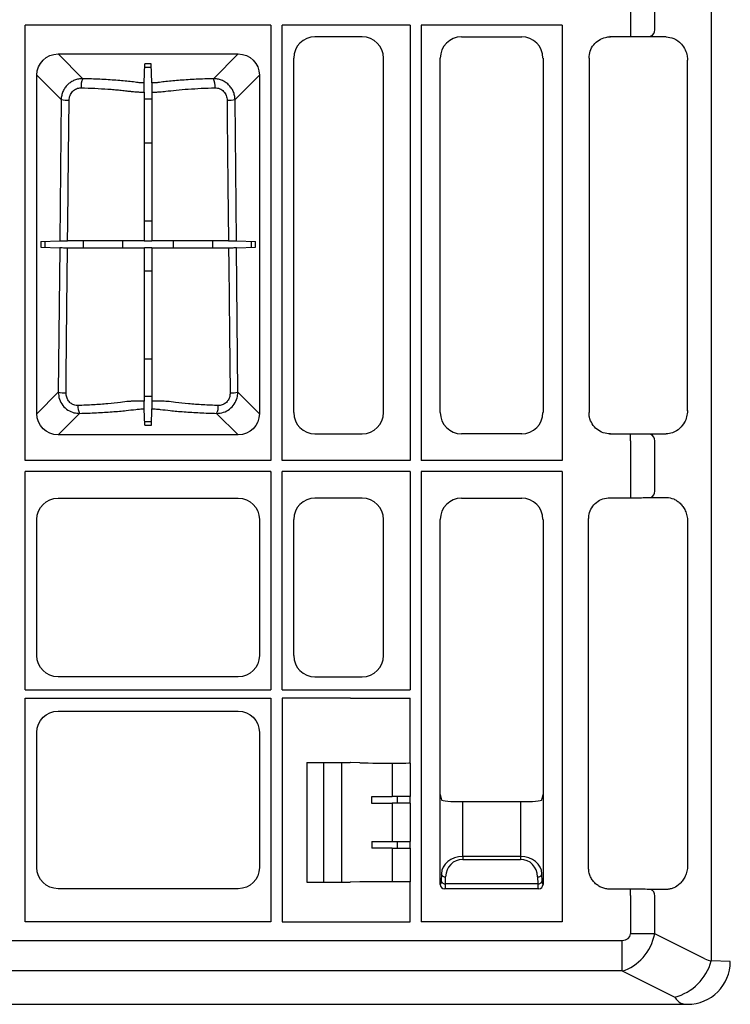
# Model space of a CAD drawing. Extents: x 103 to 6392, y -355 to 1422.
# Drawn here: x 529 to 695, y 515 to 745 of the extents above; entities that cross this region are included whole.
import ezdxf

# ---------------------------------------------------------------- set-up
doc = ezdxf.new("R2010")
doc.units = 0
doc.header["$LTSCALE"] = 5
doc.header["$MEASUREMENT"] = 0
for name, color, linetype in [('DUENN-18', 10, 'CONTINUOUS'), ('SICHTBAR', 10, 'CONTINUOUS'), ('TEXT35', 10, 'CONTINUOUS')]:
    doc.layers.add(name, color=color, linetype=linetype)

# ---------------------------------------------------------------- blocks, each defined once
blk = doc.blocks.new('314091 front view')
at = {"layer": 'DUENN-18'}
for p, q in [((291.55, 896.87), (291.55, 10.13)), ((272.69, 232.41), (272.69, 227.59)), ((278.34, 227.65), (278.34, 232.35)), ((188.7, 228.7), (131.3, 228.7)), ((131.3, 127.05), (131.3, 228.7)), ((188.7, 228.7), (188.7, 127.05)), ((221.2, 228.7), (191.3, 228.7)), ((191.3, 127.05), (191.3, 228.7)), ((221.2, 228.7), (221.2, 127.05)), ((256.7, 228.7), (223.8, 228.7)), ((223.8, 228.7), (223.8, 127.05)), ((256.7, 228.7), (256.7, 127.05)), ((267.98, 226), (267.88, 226.1)), ((272.69, 227.59), (272.69, 226)), ((277.41, 226.16), (277.22, 226)), ((138.97, 221.99), (181.03, 221.99)), ((144.74, 216.22), (138.97, 221.99)), ((181.03, 221.99), (175.26, 216.22)), ((159.1, 215.22), (159.26, 219.72)), ((159.24, 218.92), (160.76, 218.92)), ((160.74, 219.72), (159.26, 219.72)), ((160.9, 215.22), (160.74, 219.72)), ((286, 220.56), (286.02, 220.58)), ((134.01, 137.97), (134.01, 217.03)), ((134.01, 217.03), (139.7, 211.34)), ((180.3, 211.34), (185.99, 217.03)), ((185.99, 217.03), (185.99, 137.97)), ((139.7, 211.34), (139.37, 178.32)), ((160.91, 211.45), (159.09, 211.45)), ((180.63, 178.32), (180.3, 211.34)), ((159.09, 201.27), (160.91, 201.27)), ((160.91, 182.92), (159.09, 182.92)), ((134.91, 178.16), (139.37, 178.32)), ((134.91, 178.16), (134.91, 176.84)), ((135.94, 176.8), (135.94, 178.2)), ((144.87, 178.33), (144.87, 176.67)), ((154.11, 176.65), (154.11, 178.35)), ((159.09, 178.37), (159.15, 178.32)), ((159.15, 178.32), (160.85, 178.32)), ((160.91, 178.37), (160.85, 178.32)), ((165.89, 178.35), (165.89, 176.65)), ((175.13, 176.67), (175.13, 178.33)), ((180.63, 178.32), (185.09, 178.16)), ((184.06, 178.2), (184.06, 176.8)), ((185.09, 176.84), (185.09, 178.16)), ((134.91, 176.84), (139.35, 176.68)), ((139.35, 176.68), (139.02, 142.98)), ((159.09, 176.63), (159.15, 176.69)), ((160.85, 176.69), (159.15, 176.69)), ((160.91, 176.63), (160.85, 176.69)), ((180.65, 176.68), (185.09, 176.84)), ((180.98, 142.98), (180.65, 176.68)), ((159.09, 171.3), (160.91, 171.3)), ((160.91, 150.71), (159.09, 150.71)), ((139.02, 142.98), (134.01, 137.97)), ((185.99, 137.97), (180.98, 142.98)), ((159.09, 142.1), (160.91, 142.1)), ((138.97, 133.01), (144.01, 138.04)), ((159.23, 135.28), (159.1, 139.1)), ((160.77, 135.28), (160.9, 139.1)), ((175.99, 138.04), (181.03, 133.01)), ((286.02, 138.67), (286, 138.69)), ((160.79, 136.08), (159.21, 136.08)), ((159.23, 135.28), (160.77, 135.28)), ((181.03, 133.01), (138.97, 133.01)), ((267.88, 133.15), (267.98, 133.25)), ((272.69, 131.66), (272.69, 133.15)), ((272.69, 131.66), (272.69, 119.84)), ((278.34, 119.9), (278.34, 131.6)), ((188.7, 127.05), (131.3, 127.05)), ((221.2, 127.05), (191.3, 127.05)), ((256.7, 127.05), (223.8, 127.05)), ((131.3, 73.5), (131.3, 124.45)), ((188.7, 124.45), (131.3, 124.45)), ((188.54, 124.29), (188.7, 124.45)), ((188.7, 124.45), (188.7, 73.5)), ((221.2, 124.45), (191.3, 124.45)), ((191.3, 73.5), (191.3, 124.45)), ((221.2, 124.45), (221.2, 73.5)), ((256.7, 124.45), (223.8, 124.45)), ((223.8, 124.45), (223.8, 19.3)), ((256.7, 124.45), (256.7, 19.3)), ((272.69, 119.84), (272.69, 118.35)), ((274.82, 118.32), (274.83, 118.32)), ((131.3, 73.5), (188.7, 73.5)), ((131.3, 19.3), (131.3, 71.5)), ((131.3, 71.5), (188.7, 71.5)), ((188.7, 71.5), (188.7, 19.3)), ((191.3, 73.5), (221.2, 73.5)), ((201, 56.5), (201, 28.5)), ((205.16, 56.5), (205.16, 28.5)), ((216.98, 56.37), (216.98, 48.55)), ((221.22, 56.35), (221.2, 56.37)), ((221.22, 56.35), (221.22, 48.55)), ((212.27, 46.94), (212.27, 48.56)), ((221.22, 48.55), (216.98, 48.55)), ((218.21, 48.55), (218.21, 46.95)), ((221.25, 48.53), (221.22, 48.55)), ((221.25, 46.97), (221.25, 48.53)), ((228.25, 28), (228.25, 49)), ((252.25, 49), (252.25, 28)), ((221.22, 46.95), (216.98, 46.95)), ((216.98, 46.95), (216.98, 38.05)), ((221.25, 46.97), (221.22, 46.95)), ((221.22, 46.95), (221.22, 38.05)), ((233.5, 34.56), (233.5, 47.34)), ((247, 47.34), (247, 34.56)), ((212.27, 38.06), (212.27, 36.44)), ((216.98, 38.05), (221.22, 38.05)), ((218.21, 38.05), (218.21, 36.45)), ((221.22, 38.05), (221.25, 38.03)), ((221.25, 36.47), (221.25, 38.03)), ((216.98, 36.45), (221.22, 36.45)), ((216.98, 36.45), (216.98, 28.63)), ((221.22, 36.45), (221.25, 36.47)), ((221.22, 36.45), (221.22, 28.65)), ((233.5, 34.56), (233.5, 33.86)), ((247, 34.56), (233.5, 34.56)), ((247, 34.56), (247, 33.86)), ((233.5, 33.86), (247, 33.86)), ((228.5, 30.49), (228.47, 28.8)), ((252.03, 28.8), (252, 30.49)), ((221.22, 28.65), (221.2, 28.63)), ((228.44, 28.19), (228.25, 28)), ((229.47, 28.11), (229.5, 29.79)), ((251.03, 28.11), (229.47, 28.11)), ((251, 29.79), (251.03, 28.11)), ((252.25, 28), (252.06, 28.19)), ((229.25, 27), (229.44, 27.19)), ((251.25, 27), (229.25, 27)), ((251.06, 27.19), (251.25, 27)), ((272.69, 25.41), (272.69, 26.9)), ((272.69, 25.41), (272.69, 16.47)), ((278.34, 16.47), (278.34, 25.35)), ((188.7, 19.3), (131.3, 19.3)), ((256.7, 19.3), (223.8, 19.3)), ((278.34, 16.47), (272.69, 16.47)), ((290.09, 10.6), (278.34, 16.47)), ((-270.75, 14.94), (270.75, 14.94)), ((270.75, 7.79), (270.75, 14.94)), ((296, 10), (291.55, 10.13)), ((270.75, 7.79), (-270.75, 7.79)), ((270.75, 7.79), (283.02, 1.66)), ((284.47, 0.26), (285.34, 0))]:
    blk.add_line(p, q, dxfattribs=at)
at = {"layer": 'DUENN-18', "flags": 128}
for points in [[(159.09, 213.07), (159.09, 205.31), (159.09, 178.37)], [(160.91, 213.07), (160.91, 205.31), (160.91, 178.37)], [(141.21, 178.33), (141.25, 182.31), (141.42, 198.26), (141.55, 211.18)], [(178.45, 211.18), (178.49, 207.19), (178.65, 191.24), (178.79, 178.33)], [(140.84, 142.82), (140.89, 146.81), (141.05, 162.76), (141.2, 176.67)], [(159.09, 176.63), (159.09, 160.53), (159.09, 140.93)], [(160.91, 176.63), (160.91, 160.53), (160.91, 140.93)], [(178.8, 176.67), (178.85, 172.69), (179.01, 156.74), (179.16, 142.82)]]:
    blk.add_lwpolyline(points, dxfattribs=at)
at = {"layer": 'DUENN-18'}
for centre, radius, start, end in [((276.94, 227.49), 1.41, 289.6161, 6.3721), ((148.28, 214.47), 3.95, 153.6564, 185.6403), ((171.72, 214.47), 3.95, 354.3589, 26.3436), ((141.27, 218.71), 7.54, 257.9745, 272.148), ((178.73, 218.71), 7.54, 267.852, 282.0255), ((140.57, 150.23), 7.42, 257.9066, 272.1004), ((179.43, 150.23), 7.42, 267.8997, 282.0933), ((146.8, 139.62), 3.22, 175.5384, 209.4654), ((173.19, 139.62), 3.22, 330.5351, 4.4611), ((276.94, 131.76), 1.41, 353.6289, 70.3829), ((276.94, 119.74), 1.41, 289.6159, 6.3724), ((229.38, 30.69), 0.904, 192.9047, 277.5149), ((251.12, 30.69), 0.904, 262.4852, 347.0944), ((229.35, 29.01), 0.904, 192.9056, 277.514), ((251.15, 29.01), 0.904, 262.4849, 347.0963), ((276.94, 25.51), 1.41, 353.6274, 70.3854), ((279.93, 13.29), 12.04, 284.8694, 344.7872), ((292.32, 15.07), 5, 243.4349, 261.04)]:
    blk.add_arc(centre, radius, start, end, dxfattribs=at)
at = {"layer": 'DUENN-18', "extrusion": (0, 0, -1)}
for centre, major_axis in [((139.05, 216.95), (-3.59, 3.59)), ((180.95, 216.95), (3.59, 3.59)), ((139.05, 138.05), (-3.59, -3.59)), ((180.95, 138.05), (3.59, -3.59))]:
    blk.add_ellipse(centre, major_axis=major_axis, ratio=0.985257, start_param=5.505213, end_param=7.061157, dxfattribs=at)
at = {"layer": 'DUENN-18'}
for centre, major_axis, ratio, start_param, end_param in [((216.98, 48.61), (12, 0), 0.004363, 4.309394, 4.712389), ((216.98, 46.89), (12, 0), 0.004363, 1.570796, 1.973791), ((216.98, 38.11), (12, 0), 0.004363, 4.309394, 4.712389), ((216.98, 36.39), (12, 0), 0.004363, 1.570796, 1.973791), ((233.5, 30.41), (5, 0), 0.828424, 1.570796, 3.124139), ((247, 30.41), (5, 0), 0.828424, 0.017453, 1.570796), ((233.5, 29.72), (0, 4.14), 0.965689, 0, 1.553343), ((247, 29.72), (0, 4.14), 0.965689, 4.729842, 6.283185), ((229.25, 28), (0.707, -0.707), 0.99848, 3.930789, 5.493989), ((229.5, 28.25), (1.18, 0.57), 0.73033, 2.803835, 2.807481), ((228.44, 30.19), (0, 2), 0.017455, 3.159046, 3.944444), ((229.44, 30.19), (0, 3), 0.011637, 3.159046, 3.944444), ((251.06, 30.19), (0, 3), 0.011637, 2.338741, 3.124139), ((251.25, 28), (0.707, 0.707), 0.99848, 3.930789, 5.493989), ((252.06, 30.19), (0, 2), 0.017455, 2.338741, 3.124139), ((251, 28.25), (1.18, -0.57), 0.73033, 0.334112, 0.337758), ((229.5, 28.25), (0.57, 1.18), 0.73033, 3.475704, 3.47935), ((251, 28.25), (-0.57, 1.18), 0.73033, 2.803835, 2.807481), ((269.86, 17.18), (-2.68, 1.34), 0.666667, 2.214297, 3.463343), ((269.86, 17.18), (4.47, 8.94), 0.833333, 3.785094, 5.03414), ((285.25, 15.07), (0, 15), 0.333333, 2.677945, 2.98521)]:
    blk.add_ellipse(centre, major_axis=major_axis, ratio=ratio, start_param=start_param, end_param=end_param, dxfattribs=at)
for points, knots in [([(144.74, 216.22), (144.41, 216.23), (144.09, 216.2), (143.61, 216.11), (143.45, 216.07), (143.14, 215.98), (142.99, 215.93), (142.53, 215.75), (142.24, 215.6), (141.7, 215.25), (141.44, 215.05), (140.97, 214.6), (140.76, 214.35), (140.49, 213.95), (140.4, 213.81), (140.24, 213.53), (140.17, 213.38), (139.98, 212.94), (139.88, 212.63), (139.74, 211.99), (139.7, 211.66), (139.7, 211.34)], [0, 0, 0, 0, 0.125, 0.125, 0.1875, 0.1875, 0.25, 0.25, 0.375, 0.375, 0.5, 0.5, 0.625, 0.625, 0.6875, 0.6875, 0.75, 0.75, 0.875, 0.875, 1, 1, 1, 1]), ([(159.1, 215.22), (158.76, 215.23), (158.43, 215.25), (157.97, 215.28), (157.83, 215.29), (157.63, 215.32), (157.56, 215.32), (157.44, 215.34), (157.38, 215.35), (156.85, 215.42), (156.35, 215.48), (155.31, 215.59), (154.77, 215.65), (153.65, 215.75), (153.08, 215.8), (151.89, 215.89), (151.27, 215.93), (150.03, 216.01), (149.39, 216.05), (147.46, 216.14), (146.12, 216.19), (144.74, 216.22)], [0, 0, 0, 0, 0.0625, 0.0625, 0.09375, 0.09375, 0.109375, 0.109375, 0.125, 0.125, 0.25, 0.25, 0.375, 0.375, 0.5, 0.5, 0.625, 0.625, 0.75, 0.75, 1, 1, 1, 1]), ([(175.26, 216.22), (173.88, 216.19), (172.54, 216.14), (170.61, 216.05), (169.97, 216.01), (168.73, 215.93), (168.11, 215.89), (166.92, 215.8), (166.35, 215.75), (165.23, 215.65), (164.69, 215.59), (163.65, 215.48), (163.15, 215.42), (162.62, 215.35), (162.56, 215.34), (162.44, 215.32), (162.37, 215.32), (162.17, 215.29), (162.03, 215.28), (161.57, 215.25), (161.24, 215.23), (160.9, 215.22)], [0, 0, 0, 0, 0.25, 0.25, 0.375, 0.375, 0.5, 0.5, 0.625, 0.625, 0.75, 0.75, 0.875, 0.875, 0.890625, 0.890625, 0.90625, 0.90625, 0.9375, 0.9375, 1, 1, 1, 1]), ([(180.3, 211.34), (180.3, 211.66), (180.26, 211.99), (180.13, 212.62), (180.03, 212.93), (179.77, 213.53), (179.61, 213.81), (179.24, 214.34), (179.03, 214.6), (178.56, 215.05), (178.31, 215.25), (177.76, 215.6), (177.47, 215.75), (176.87, 215.99), (176.55, 216.08), (175.91, 216.2), (175.59, 216.23), (175.26, 216.22)], [0, 0, 0, 0, 0.125, 0.125, 0.25, 0.25, 0.375, 0.375, 0.5, 0.5, 0.625, 0.625, 0.75, 0.75, 0.875, 0.875, 1, 1, 1, 1]), ([(141.55, 211.18), (141.56, 211.56), (141.63, 211.93), (141.83, 212.46), (141.92, 212.63), (142.11, 212.95), (142.23, 213.1), (142.48, 213.37), (142.63, 213.49), (142.93, 213.71), (143.09, 213.8), (143.44, 213.95), (143.62, 214), (143.98, 214.07), (144.16, 214.09), (144.35, 214.08)], [0, 0, 0, 0, 0.25, 0.25, 0.375, 0.375, 0.5, 0.5, 0.625, 0.625, 0.75, 0.75, 0.875, 0.875, 1, 1, 1, 1]), ([(144.35, 214.08), (145.46, 214.06), (146.53, 214.02), (148.62, 213.92), (149.64, 213.86), (151.11, 213.76), (151.59, 213.72), (152.52, 213.64), (152.97, 213.6), (153.85, 213.51), (154.28, 213.47), (154.9, 213.39), (155.1, 213.37), (155.39, 213.33), (155.49, 213.32), (155.69, 213.29), (155.78, 213.28), (155.88, 213.27)], [0, 0, 0, 0, 0.25, 0.25, 0.5, 0.5, 0.625, 0.625, 0.75, 0.75, 0.875, 0.875, 0.9375, 0.9375, 0.96875, 0.96875, 1, 1, 1, 1]), ([(159.09, 213.07), (159.09, 213.2), (159.09, 213.33), (159.09, 213.59), (159.09, 213.71), (159.09, 213.96), (159.1, 214.08), (159.1, 214.3), (159.1, 214.41), (159.1, 214.6), (159.1, 214.69), (159.1, 214.86), (159.1, 214.93), (159.1, 215.11), (159.1, 215.19), (159.1, 215.22)], [0, 0, 0, 0, 0.125, 0.125, 0.25, 0.25, 0.375, 0.375, 0.5, 0.5, 0.625, 0.625, 0.75, 0.75, 1, 1, 1, 1]), ([(160.9, 215.22), (160.9, 215.2), (160.9, 215.18), (160.9, 215.1), (160.9, 215.05), (160.9, 214.93), (160.9, 214.86), (160.9, 214.7), (160.9, 214.61), (160.9, 214.41), (160.9, 214.3), (160.9, 214.08), (160.91, 213.96), (160.91, 213.59), (160.91, 213.33), (160.91, 213.07)], [0, 0, 0, 0, 0.125, 0.125, 0.25, 0.25, 0.375, 0.375, 0.5, 0.5, 0.625, 0.625, 0.75, 0.75, 1, 1, 1, 1]), ([(164.12, 213.27), (165.64, 213.48), (167.42, 213.66), (170.36, 213.86), (171.38, 213.92), (173.47, 214.02), (174.54, 214.06), (175.65, 214.08)], [0, 0, 0, 0, 0.5, 0.5, 0.75, 0.75, 1, 1, 1, 1]), ([(175.65, 214.08), (175.84, 214.09), (176.02, 214.07), (176.39, 214), (176.57, 213.95), (176.91, 213.8), (177.07, 213.71), (177.38, 213.49), (177.52, 213.37), (177.77, 213.09), (177.89, 212.94), (178.09, 212.62), (178.17, 212.46), (178.3, 212.1), (178.36, 211.92), (178.43, 211.55), (178.44, 211.37), (178.45, 211.18)], [0, 0, 0, 0, 0.125, 0.125, 0.25, 0.25, 0.375, 0.375, 0.5, 0.5, 0.625, 0.625, 0.75, 0.75, 0.875, 0.875, 1, 1, 1, 1]), ([(155.88, 213.27), (155.98, 213.25), (156.09, 213.24), (156.32, 213.22), (156.44, 213.21), (156.8, 213.18), (157.07, 213.16), (157.61, 213.12), (157.9, 213.11), (158.48, 213.09), (158.78, 213.08), (159.09, 213.07)], [0, 0, 0, 0, 0.125, 0.125, 0.25, 0.25, 0.5, 0.5, 0.75, 0.75, 1, 1, 1, 1]), ([(160.91, 213.07), (161.22, 213.08), (161.52, 213.09), (162.1, 213.11), (162.39, 213.12), (162.93, 213.16), (163.2, 213.18), (163.69, 213.22), (163.91, 213.24), (164.12, 213.27)], [0, 0, 0, 0, 0.25, 0.25, 0.5, 0.5, 0.75, 0.75, 1, 1, 1, 1]), ([(139.37, 178.32), (139.42, 178.32), (139.52, 178.32), (139.94, 178.33), (140.51, 178.33), (140.97, 178.33), (141.21, 178.33)], [0, 0, 0, 0, 0.246213, 0.492438, 0.738245, 1, 1, 1, 1]), ([(159.09, 178.37), (158.49, 178.37), (157.24, 178.36), (155.23, 178.36), (152.94, 178.35), (149.56, 178.34), (145.88, 178.33), (143.03, 178.33), (141.46, 178.33), (141.21, 178.33)], [0, 0, 0, 0, 0.090308, 0.187152, 0.380894, 0.574237, 0.768734, 0.96323, 1, 1, 1, 1]), ([(178.79, 178.33), (177.02, 178.33), (174.03, 178.33), (170.14, 178.34), (167.35, 178.35), (165.41, 178.35), (164.2, 178.36), (162.99, 178.36), (161.8, 178.37), (161.03, 178.37), (160.91, 178.37)], [0, 0, 0, 0, 0.261786, 0.441892, 0.621994, 0.747367, 0.816428, 0.884942, 0.981624, 1, 1, 1, 1]), ([(178.79, 178.33), (179.01, 178.33), (179.46, 178.33), (180.02, 178.33), (180.47, 178.32), (180.57, 178.32), (180.63, 178.32)], [0, 0, 0, 0, 0.244285, 0.488542, 0.733367, 1, 1, 1, 1]), ([(141.2, 176.67), (140.96, 176.67), (140.74, 176.67), (140.32, 176.67), (140.13, 176.67), (139.79, 176.68), (139.66, 176.68), (139.45, 176.68), (139.38, 176.68), (139.35, 176.68)], [0, 0, 0, 0, 0.25, 0.25, 0.5, 0.5, 0.75, 0.75, 1, 1, 1, 1]), ([(159.09, 176.63), (158.67, 176.63), (158.26, 176.63), (157.47, 176.64), (157.09, 176.64), (156.39, 176.64), (156.06, 176.64), (155.69, 176.64), (155.62, 176.64), (155.47, 176.64), (155.25, 176.64), (155.03, 176.64), (153.65, 176.65), (152.31, 176.66), (150.49, 176.66), (150.12, 176.66), (149.36, 176.66), (148.97, 176.66), (147.8, 176.67), (147.01, 176.67), (145.4, 176.67), (144.58, 176.67), (143.32, 176.67), (142.9, 176.67), (142.05, 176.67), (141.62, 176.67), (141.2, 176.67)], [0, 0, 0, 0, 0.0625, 0.0625, 0.125, 0.125, 0.1875, 0.1875, 0.203125, 0.203125, 0.21875, 0.25, 0.25, 0.5, 0.5, 0.5625, 0.5625, 0.625, 0.625, 0.75, 0.75, 0.875, 0.875, 0.9375, 0.9375, 1, 1, 1, 1]), ([(178.8, 176.67), (177.12, 176.67), (175.46, 176.67), (173.43, 176.67), (173.02, 176.67), (172.23, 176.67), (171.84, 176.67), (170.68, 176.66), (169.93, 176.66), (168.48, 176.66), (167.78, 176.66), (166.43, 176.65), (165.78, 176.65), (165.01, 176.65), (164.79, 176.64), (164.57, 176.64), (164.42, 176.64), (164.35, 176.64), (163.98, 176.64), (163.65, 176.64), (163.12, 176.64), (162.93, 176.64), (162.55, 176.64), (162.35, 176.64), (161.75, 176.63), (161.34, 176.63), (160.91, 176.63)], [0, 0, 0, 0, 0.25, 0.25, 0.3125, 0.3125, 0.375, 0.375, 0.5, 0.5, 0.625, 0.625, 0.75, 0.75, 0.78125, 0.796875, 0.796875, 0.8125, 0.8125, 0.875, 0.875, 0.90625, 0.90625, 0.9375, 0.9375, 1, 1, 1, 1]), ([(180.65, 176.68), (180.62, 176.68), (180.55, 176.68), (180.34, 176.68), (180.21, 176.68), (179.87, 176.67), (179.68, 176.67), (179.26, 176.67), (179.04, 176.67), (178.8, 176.67)], [0, 0, 0, 0, 0.25, 0.25, 0.5, 0.5, 0.75, 0.75, 1, 1, 1, 1]), ([(139.02, 142.98), (139.07, 142.43), (139.18, 141.33), (140, 139.86), (141.21, 138.77), (142.6, 138.14), (143.56, 138.07), (144.01, 138.04)], [0, 0, 0, 0, 0.2109, 0.4236, 0.629984, 0.829325, 1, 1, 1, 1]), ([(143.6, 139.87), (143.35, 139.89), (142.82, 139.92), (142.03, 140.29), (141.36, 140.95), (140.92, 141.83), (140.87, 142.49), (140.84, 142.82)], [0, 0, 0, 0, 0.166583, 0.36026, 0.564147, 0.780399, 1, 1, 1, 1]), ([(175.99, 138.04), (176.54, 138.09), (177.63, 138.18), (179.09, 138.97), (180.2, 140.16), (180.87, 141.55), (180.95, 142.53), (180.98, 142.98)], [0, 0, 0, 0, 0.208079, 0.420267, 0.624191, 0.8253, 1, 1, 1, 1]), ([(179.16, 142.82), (179.14, 142.55), (179.1, 141.96), (178.75, 141.13), (178.14, 140.41), (177.31, 139.94), (176.7, 139.9), (176.4, 139.87)], [0, 0, 0, 0, 0.182184, 0.387833, 0.590598, 0.797165, 1, 1, 1, 1]), ([(155.48, 140.83), (155.48, 140.83), (154.85, 140.83), (153.36, 140.47), (150.59, 140.27), (147.24, 140.01), (144.81, 139.92), (143.6, 139.87)], [0, 0, 0, 0, 0.000005, 0.191797, 0.459178, 0.7296, 1, 1, 1, 1]), ([(159.09, 140.93), (158.75, 140.93), (158.41, 140.93), (157.75, 140.91), (157.43, 140.91), (156.82, 140.89), (156.53, 140.88), (156.11, 140.86), (155.98, 140.85), (155.72, 140.84), (155.6, 140.83), (155.48, 140.83)], [0, 0, 0, 0, 0.25, 0.25, 0.5, 0.5, 0.75, 0.75, 0.875, 0.875, 1, 1, 1, 1]), ([(159.1, 139.1), (159.1, 139.12), (159.1, 139.19), (159.1, 139.39), (159.1, 139.53), (159.09, 139.86), (159.09, 140.05), (159.09, 140.48), (159.09, 140.7), (159.09, 140.93)], [0, 0, 0, 0, 0.25, 0.25, 0.5, 0.5, 0.75, 0.75, 1, 1, 1, 1]), ([(160.91, 140.93), (160.91, 140.7), (160.91, 140.48), (160.91, 140.05), (160.9, 139.86), (160.9, 139.53), (160.9, 139.39), (160.9, 139.19), (160.9, 139.12), (160.9, 139.1)], [0, 0, 0, 0, 0.25, 0.25, 0.5, 0.5, 0.75, 0.75, 1, 1, 1, 1]), ([(164.52, 140.83), (164.28, 140.84), (164.02, 140.85), (163.47, 140.88), (163.18, 140.89), (162.57, 140.91), (162.25, 140.91), (161.59, 140.93), (161.25, 140.93), (160.91, 140.93)], [0, 0, 0, 0, 0.25, 0.25, 0.5, 0.5, 0.75, 0.75, 1, 1, 1, 1]), ([(176.4, 139.87), (175.19, 139.92), (172.77, 140.01), (169.38, 140.27), (166.72, 140.47), (165.02, 140.83), (164.52, 140.83), (164.52, 140.83)], [0, 0, 0, 0, 0.2704009, 0.5408215, 0.8082036, 0.9999961, 1, 1, 1, 1]), ([(144.01, 138.04), (145.33, 138.09), (147.97, 138.17), (151.61, 138.4), (154.76, 138.66), (156.64, 138.93), (158.13, 139.06), (158.84, 139.09), (159.1, 139.1)], [0, 0, 0, 0, 0.231705, 0.463424, 0.692412, 0.875236, 0.954461, 1, 1, 1, 1]), ([(160.9, 139.1), (161.16, 139.09), (161.87, 139.06), (163.36, 138.93), (165.24, 138.66), (168.39, 138.4), (172.03, 138.17), (174.67, 138.09), (175.99, 138.04)], [0, 0, 0, 0, 0.045539, 0.124764, 0.307588, 0.536576, 0.768295, 1, 1, 1, 1])]:
    blk.add_open_spline(points, degree=3, knots=knots, dxfattribs=at)
for points in [[(274.83, 133.18), (274.83, 133.18), (274.82, 133.18), (274.82, 133.18)], [(274.83, 26.93), (274.83, 26.93), (274.82, 26.93), (274.82, 26.93)]]:
    blk.add_open_spline(points, degree=3, dxfattribs=at)
at = {"layer": 'SICHTBAR'}
for p, q in [((210.02, 226), (198.98, 226)), ((233.23, 226), (247.27, 226)), ((273.17, 226), (267.98, 226)), ((275.99, 226), (274.82, 225.97)), ((281.02, 226), (275.99, 226)), ((194, 221.02), (194, 138.23)), ((215, 138.23), (215, 221.02)), ((228.25, 138.23), (228.25, 221.02)), ((252.25, 221.02), (252.25, 138.23)), ((263, 221.02), (263, 138.23)), ((286, 138.69), (286, 220.56)), ((198.98, 133.25), (210.02, 133.25)), ((247.27, 133.25), (233.23, 133.25)), ((267.98, 133.25), (273.17, 133.25)), ((275.99, 133.25), (281.02, 133.25)), ((138.98, 118.25), (181.02, 118.25)), ((210.02, 118.25), (198.98, 118.25)), ((233.23, 118.25), (247.27, 118.25)), ((267.88, 118.35), (272.69, 118.35)), ((277.41, 118.41), (281.17, 118.41)), ((134, 81.48), (134, 113.27)), ((186, 113.27), (186, 81.48)), ((194, 113.27), (194, 81.48)), ((215, 81.48), (215, 113.27)), ((228.25, 49), (228.25, 113.27)), ((252.25, 113.27), (252.25, 49)), ((262.9, 31.88), (262.9, 113.37)), ((286.02, 112.83), (286.02, 32.42)), ((181.02, 76.5), (138.98, 76.5)), ((198.98, 76.5), (210.02, 76.5)), ((207.26, 71.5), (191.3, 71.5)), ((191.3, 71.5), (191.3, 19.3)), ((207.26, 71.5), (207.29, 71.5)), ((207.29, 71.5), (209.46, 71.5)), ((209.46, 71.5), (218.32, 71.5)), ((218.32, 71.5), (221.2, 71.5)), ((221.2, 56.37), (221.2, 71.5)), ((138.98, 68.5), (181.02, 68.5)), ((134, 31.98), (134, 63.52)), ((186, 63.52), (186, 31.98)), ((197.11, 56.5), (197.11, 28.5)), ((197.11, 56.5), (207.19, 56.5)), ((207.29, 56.45), (207.19, 56.5)), ((209.46, 56.4), (207.29, 56.45)), ((228.25, 49), (228.5, 47.77)), ((252, 47.77), (252.25, 49)), ((233.5, 47.34), (247, 47.34)), ((197.11, 28.5), (207.19, 28.5)), ((207.29, 28.55), (207.19, 28.5)), ((209.46, 28.6), (207.29, 28.55)), ((221.2, 19.3), (221.2, 28.63)), ((181.02, 27), (138.98, 27)), ((272.69, 26.9), (267.88, 26.9)), ((281.17, 26.84), (277.41, 26.84)), ((191.3, 19.3), (207.26, 19.3)), ((207.26, 19.3), (207.29, 19.3)), ((207.29, 19.3), (209.46, 19.3)), ((209.46, 19.3), (218.32, 19.3)), ((218.32, 19.3), (221.2, 19.3)), ((-286, 0), (286, 0))]:
    blk.add_line(p, q, dxfattribs=at)
for centre, major_axis, ratio, start_param, end_param in [((199.02, 220.98), (-3.56, 3.56), 0.992433, 5.501585, 7.064785), ((209.98, 220.98), (3.56, 3.56), 0.992433, 5.501585, 7.064785), ((233.27, 220.98), (-3.56, 3.56), 0.992433, 5.501585, 7.064785), ((247.23, 220.98), (3.56, 3.56), 0.992433, 5.501585, 7.064785), ((199.02, 138.27), (-3.56, -3.56), 0.992433, 5.501585, 7.064785), ((209.98, 138.27), (3.56, -3.56), 0.992433, 5.501585, 7.064785), ((233.27, 138.27), (-3.56, -3.56), 0.992433, 5.501585, 7.064785), ((247.23, 138.27), (3.56, -3.56), 0.992433, 5.501585, 7.064785), ((199.02, 113.23), (-3.56, 3.56), 0.992433, 5.501585, 7.064785), ((209.98, 113.23), (3.56, 3.56), 0.992433, 5.501585, 7.064785), ((233.27, 113.23), (-3.56, 3.56), 0.992433, 5.501585, 7.064785), ((247.23, 113.23), (3.56, 3.56), 0.992433, 5.501585, 7.064785), ((199.02, 81.52), (-3.56, -3.56), 0.992433, 5.501585, 7.064785), ((209.98, 81.52), (3.56, -3.56), 0.992433, 5.501585, 7.064785), ((218.32, 56.4), (9, 0), 0.004363, 3.316126, 4.694781), ((218.21, 56.38), (3, 0), 0.004363, 4.694781, 6.189822), ((233.5, 47.78), (5, 0), 0.087489, 3.159046, 4.712389), ((247, 47.78), (5, 0), 0.087489, 4.712389, 6.265732), ((218.32, 28.6), (9, 0), 0.004363, 1.588404, 2.96706), ((218.21, 28.62), (3, 0), 0.004363, 0.093363, 1.588404), ((286, 10), (7.07, -7.07), 0.999981, 5.497797, 7.068574)]:
    blk.add_ellipse(centre, major_axis=major_axis, ratio=ratio, start_param=start_param, end_param=end_param, dxfattribs=at)
at = {"layer": 'SICHTBAR', "extrusion": (0, 0, -1)}
for centre, major_axis in [((139.02, 113.23), (-3.56, 3.56)), ((180.98, 113.23), (3.56, 3.56)), ((139.02, 81.52), (-3.56, -3.56)), ((180.98, 81.52), (3.56, -3.56)), ((139.02, 63.48), (-3.56, 3.56)), ((180.98, 63.48), (3.56, 3.56)), ((139.02, 32.02), (-3.56, -3.56)), ((180.98, 32.02), (3.56, -3.56))]:
    blk.add_ellipse(centre, major_axis=major_axis, ratio=0.992433, start_param=5.501585, end_param=7.064785, dxfattribs=at)
at = {"layer": 'SICHTBAR'}
for points, knots in [([(263, 221.02), (263.05, 221.58), (263.16, 222.7), (264.02, 224.2), (265.29, 225.32), (266.69, 225.92), (267.61, 225.98), (267.98, 226)], [0, 0, 0, 0, 0.215087, 0.430214, 0.644449, 0.858303, 1, 1, 1, 1]), ([(274.82, 225.97), (274.4, 225.98), (273.86, 226), (273.29, 226), (273.17, 226)], [0, 0, 0, 0, 0.786548, 1, 1, 1, 1]), ([(281.02, 226), (281.62, 225.93), (282.89, 225.77), (284.46, 224.61), (285.48, 223.08), (285.94, 221.72), (285.98, 220.89), (286, 220.56)], [0, 0, 0, 0, 0.258951, 0.553049, 0.744439, 0.899553, 1, 1, 1, 1]), ([(267.98, 133.25), (267.42, 133.3), (266.3, 133.41), (264.8, 134.27), (263.68, 135.54), (263.08, 136.94), (263.02, 137.86), (263, 138.23)], [0, 0, 0, 0, 0.215087, 0.430214, 0.644445, 0.858304, 1, 1, 1, 1]), ([(286, 138.69), (285.96, 138.19), (285.88, 137.21), (285.25, 135.74), (284.16, 134.36), (282.65, 133.42), (281.52, 133.3), (281.02, 133.25)], [0, 0, 0, 0, 0.151023, 0.301252, 0.513069, 0.78179, 1, 1, 1, 1]), ([(273.17, 133.25), (273.62, 133.25), (274.19, 133.26), (274.71, 133.28), (274.82, 133.28)], [0, 0, 0, 0, 0.786555, 1, 1, 1, 1]), ([(262.9, 113.37), (262.92, 113.74), (262.98, 114.66), (263.57, 116.06), (264.7, 117.33), (266.2, 118.19), (267.32, 118.3), (267.88, 118.35)], [0, 0, 0, 0, 0.141858, 0.355682, 0.56972, 0.784737, 1, 1, 1, 1]), ([(272.69, 118.35), (273.41, 118.33), (274.13, 118.32), (274.82, 118.32), (274.82, 118.32)], [0, 0, 0, 0, 0.999971, 1, 1, 1, 1]), ([(274.83, 118.32), (275.11, 118.34), (276.06, 118.39), (276.85, 118.4), (277.41, 118.41)], [0, 0, 0, 0, 0.288229, 1, 1, 1, 1]), ([(281.17, 118.41), (281.71, 118.39), (282.25, 118.27), (283.04, 117.93), (283.29, 117.78), (283.79, 117.45), (284.03, 117.26), (284.49, 116.81), (284.71, 116.55), (285.12, 115.97), (285.31, 115.66), (285.55, 115.12), (285.63, 114.94), (285.76, 114.55), (285.82, 114.35), (285.91, 113.94), (285.95, 113.72), (286, 113.28), (286.02, 113.06), (286.02, 112.83)], [0, 0, 0, 0, 0.25, 0.25, 0.375, 0.375, 0.5, 0.5, 0.625, 0.625, 0.75, 0.75, 0.8125, 0.8125, 0.875, 0.875, 0.9375, 0.9375, 1, 1, 1, 1]), ([(286.02, 32.42), (286.02, 31.97), (285.96, 31.53), (285.82, 30.91), (285.76, 30.7), (285.63, 30.32), (285.56, 30.13), (285.4, 29.78), (285.31, 29.61), (285.12, 29.29), (285.02, 29.14), (284.72, 28.71), (284.5, 28.45), (283.8, 27.77), (283.3, 27.44), (282.52, 27.09), (282.25, 27.01), (281.71, 26.88), (281.44, 26.85), (281.17, 26.84)], [0, 0, 0, 0, 0.125, 0.125, 0.1875, 0.1875, 0.25, 0.25, 0.3125, 0.3125, 0.375, 0.375, 0.5, 0.5, 0.75, 0.75, 0.875, 0.875, 1, 1, 1, 1]), ([(267.88, 26.9), (267.55, 26.9), (267.23, 26.93), (266.58, 27.06), (266.27, 27.15), (265.67, 27.4), (265.38, 27.55), (264.83, 27.92), (264.58, 28.12), (264.12, 28.58), (263.91, 28.84), (263.55, 29.38), (263.4, 29.67), (263.21, 30.12), (263.16, 30.28), (263.06, 30.59), (263.02, 30.75), (262.93, 31.23), (262.9, 31.55), (262.9, 31.88)], [0, 0, 0, 0, 0.125, 0.125, 0.25, 0.25, 0.375, 0.375, 0.5, 0.5, 0.625, 0.625, 0.75, 0.75, 0.8125, 0.8125, 0.875, 0.875, 1, 1, 1, 1]), ([(274.82, 26.93), (274.82, 26.93), (274.13, 26.93), (273.41, 26.92), (272.69, 26.9)], [0, 0, 0, 0, 0.000029, 1, 1, 1, 1]), ([(277.41, 26.84), (276.85, 26.85), (276.06, 26.86), (275.11, 26.91), (274.83, 26.93)], [0, 0, 0, 0, 0.711771, 1, 1, 1, 1])]:
    blk.add_open_spline(points, degree=3, knots=knots, dxfattribs=at)
blk.add_open_spline([(274.82, 133.28), (275.26, 133.26), (275.65, 133.25), (275.99, 133.25)], degree=3, dxfattribs=at)

msp = doc.modelspace()

# ---------------------------------------------------------------- block references
at = {"layer": 'TEXT35'}
msp.add_blockref('314091 front view', (398.88, 514.76), dxfattribs=at)

doc.saveas('drawing.dxf')
